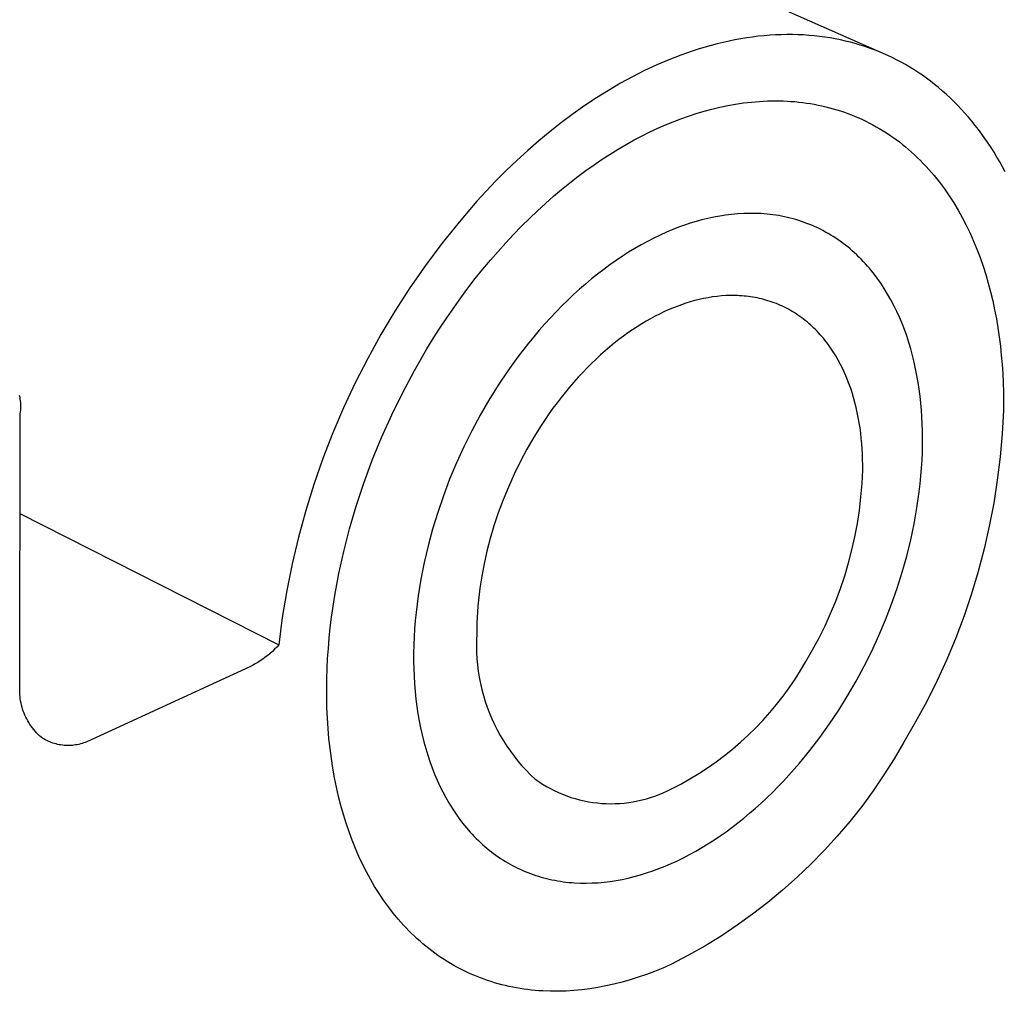
# Model space of a CAD drawing. Units: millimetres. Extents: x -98 to 127, y -118 to 107.
# Drawn here: x -68 to -49, y -69 to -50 of the extents above; entities that cross this region are included whole.
import ezdxf

# ---------------------------------------------------------------- set-up
doc = ezdxf.new("R2010")
doc.units = ezdxf.units.MM
doc.header["$MEASUREMENT"] = 0
doc.layers.add('Default', color=7, linetype='Continuous', true_color=0x000000)

msp = doc.modelspace()

# ---------------------------------------------------------------- linework, layer by layer
at = {"layer": 'Default', "color": 7, "true_color": 0xffffff}
for p, q in [((-51.032, -51.068), (-64.872, -44.95)), ((-54.248, -50.88), (-54.363, -50.91)), ((-54.132, -50.852), (-54.248, -50.88)), ((-54.017, -50.826), (-54.132, -50.852)), ((-53.903, -50.803), (-54.017, -50.826)), ((-53.789, -50.782), (-53.903, -50.803)), ((-53.675, -50.764), (-53.789, -50.782)), ((-53.562, -50.748), (-53.675, -50.764)), ((-53.45, -50.734), (-53.562, -50.748)), ((-53.338, -50.723), (-53.45, -50.734)), ((-53.227, -50.714), (-53.338, -50.723)), ((-53.117, -50.707), (-53.227, -50.714)), ((-53.007, -50.703), (-53.117, -50.707)), ((-52.899, -50.701), (-53.007, -50.703)), ((-52.791, -50.701), (-52.899, -50.701)), ((-52.684, -50.704), (-52.791, -50.701)), ((-52.578, -50.709), (-52.684, -50.704)), ((-52.472, -50.716), (-52.578, -50.709)), ((-52.368, -50.725), (-52.472, -50.716)), ((-52.265, -50.736), (-52.368, -50.725)), ((-52.163, -50.75), (-52.265, -50.736)), ((-52.061, -50.766), (-52.163, -50.75)), ((-51.961, -50.784), (-52.061, -50.766)), ((-51.862, -50.804), (-51.961, -50.784)), ((-51.764, -50.826), (-51.862, -50.804)), ((-51.667, -50.85), (-51.764, -50.826)), ((-51.572, -50.876), (-51.667, -50.85)), ((-51.477, -50.904), (-51.572, -50.876)), ((-54.713, -51.016), (-54.947, -51.098)), ((-54.596, -50.978), (-54.713, -51.016)), ((-54.48, -50.943), (-54.596, -50.978)), ((-54.363, -50.91), (-54.48, -50.943)), ((-51.387, -50.933), (-51.477, -50.904)), ((-51.297, -50.963), (-51.387, -50.933)), ((-51.208, -50.996), (-51.297, -50.963)), ((-51.12, -51.031), (-51.208, -50.996)), ((-51.032, -51.068), (-51.12, -51.031)), ((-50.944, -51.107), (-51.032, -51.068)), ((-55.181, -51.189), (-55.416, -51.29)), ((-54.947, -51.098), (-55.181, -51.189)), ((-50.858, -51.148), (-50.944, -51.107)), ((-50.772, -51.191), (-50.858, -51.148)), ((-50.687, -51.236), (-50.772, -51.191)), ((-50.603, -51.283), (-50.687, -51.236)), ((-55.651, -51.399), (-55.885, -51.518)), ((-55.416, -51.29), (-55.651, -51.399)), ((-50.519, -51.331), (-50.603, -51.283)), ((-50.436, -51.382), (-50.519, -51.331)), ((-50.355, -51.435), (-50.436, -51.382)), ((-50.274, -51.49), (-50.355, -51.435)), ((-56.118, -51.645), (-56.35, -51.781)), ((-55.885, -51.518), (-56.118, -51.645)), ((-50.194, -51.547), (-50.274, -51.49)), ((-50.115, -51.606), (-50.194, -51.547)), ((-50.037, -51.666), (-50.115, -51.606)), ((-56.35, -51.781), (-56.581, -51.925)), ((-49.96, -51.729), (-50.037, -51.666)), ((-49.884, -51.794), (-49.96, -51.729)), ((-49.809, -51.86), (-49.884, -51.794)), ((-56.581, -51.925), (-56.809, -52.076)), ((-53.89, -52.047), (-53.736, -52.024)), ((-53.736, -52.024), (-53.583, -52.007)), ((-53.583, -52.007), (-53.429, -51.994)), ((-53.429, -51.994), (-53.275, -51.986)), ((-53.275, -51.986), (-53.122, -51.984)), ((-53.122, -51.984), (-52.97, -51.986)), ((-52.97, -51.986), (-52.894, -51.99)), ((-52.894, -51.99), (-52.818, -51.994)), ((-52.818, -51.994), (-52.742, -52)), ((-52.742, -52), (-52.666, -52.008)), ((-52.666, -52.008), (-52.591, -52.017)), ((-52.591, -52.017), (-52.516, -52.027)), ((-52.516, -52.027), (-52.441, -52.038)), ((-49.735, -51.929), (-49.809, -51.86)), ((-49.662, -51.999), (-49.735, -51.929)), ((-49.591, -52.071), (-49.662, -51.999)), ((-56.809, -52.076), (-57.036, -52.236)), ((-54.651, -52.229), (-54.5, -52.184)), ((-54.5, -52.184), (-54.348, -52.143)), ((-54.348, -52.143), (-54.196, -52.106)), ((-54.196, -52.106), (-54.043, -52.074)), ((-54.043, -52.074), (-53.89, -52.047)), ((-52.441, -52.038), (-52.367, -52.051)), ((-52.367, -52.051), (-52.293, -52.066)), ((-52.293, -52.066), (-52.219, -52.081)), ((-52.219, -52.081), (-52.146, -52.099)), ((-52.146, -52.099), (-52.072, -52.117)), ((-52.072, -52.117), (-52, -52.137)), ((-52, -52.137), (-51.928, -52.158)), ((-51.928, -52.158), (-51.856, -52.181)), ((-51.856, -52.181), (-51.784, -52.205)), ((-51.784, -52.205), (-51.714, -52.231)), ((-49.521, -52.145), (-49.591, -52.071)), ((-49.451, -52.221), (-49.521, -52.145)), ((-49.383, -52.299), (-49.451, -52.221)), ((-57.26, -52.403), (-57.481, -52.577)), ((-57.036, -52.236), (-57.26, -52.403)), ((-55.246, -52.449), (-55.098, -52.388)), ((-55.098, -52.388), (-54.95, -52.331)), ((-54.95, -52.331), (-54.801, -52.278)), ((-54.801, -52.278), (-54.651, -52.229)), ((-51.714, -52.231), (-51.643, -52.258)), ((-51.643, -52.258), (-51.573, -52.286)), ((-51.573, -52.286), (-51.504, -52.316)), ((-51.504, -52.316), (-51.435, -52.347)), ((-51.435, -52.347), (-51.367, -52.38)), ((-51.367, -52.38), (-51.299, -52.414)), ((-51.299, -52.414), (-51.232, -52.449)), ((-49.317, -52.378), (-49.383, -52.299)), ((-49.251, -52.459), (-49.317, -52.378)), ((-57.481, -52.577), (-57.699, -52.757)), ((-55.699, -52.661), (-55.547, -52.585)), ((-55.547, -52.585), (-55.396, -52.515)), ((-55.396, -52.515), (-55.246, -52.449)), ((-51.232, -52.449), (-51.166, -52.486)), ((-51.166, -52.486), (-51.1, -52.524)), ((-51.1, -52.524), (-51.035, -52.563)), ((-51.035, -52.563), (-50.971, -52.604)), ((-50.971, -52.604), (-50.907, -52.646)), ((-49.187, -52.542), (-49.251, -52.459)), ((-49.124, -52.627), (-49.187, -52.542)), ((-57.699, -52.757), (-57.914, -52.944)), ((-56.006, -52.828), (-55.852, -52.742)), ((-55.852, -52.742), (-55.699, -52.661)), ((-50.907, -52.646), (-50.844, -52.69)), ((-50.844, -52.69), (-50.782, -52.735)), ((-50.782, -52.735), (-50.72, -52.781)), ((-50.72, -52.781), (-50.66, -52.828)), ((-49.063, -52.713), (-49.124, -52.627)), ((-49.003, -52.801), (-49.063, -52.713)), ((-57.914, -52.944), (-58.126, -53.137)), ((-56.317, -53.015), (-56.161, -52.919)), ((-56.161, -52.919), (-56.006, -52.828)), ((-50.66, -52.828), (-50.6, -52.877)), ((-50.6, -52.877), (-50.541, -52.927)), ((-50.541, -52.927), (-50.482, -52.979)), ((-50.482, -52.979), (-50.425, -53.031)), ((-48.944, -52.89), (-49.003, -52.801)), ((-48.887, -52.981), (-48.944, -52.89)), ((-48.831, -53.074), (-48.887, -52.981)), ((-58.126, -53.137), (-58.333, -53.336)), ((-56.63, -53.223), (-56.473, -53.116)), ((-56.473, -53.116), (-56.317, -53.015)), ((-50.425, -53.031), (-50.368, -53.085)), ((-50.368, -53.085), (-50.312, -53.14)), ((-50.312, -53.14), (-50.257, -53.196)), ((-48.776, -53.168), (-48.831, -53.074)), ((-48.723, -53.264), (-48.776, -53.168)), ((-58.333, -53.336), (-58.537, -53.54)), ((-56.944, -53.451), (-56.787, -53.334)), ((-56.787, -53.334), (-56.63, -53.223)), ((-50.257, -53.196), (-50.203, -53.254)), ((-50.203, -53.254), (-50.15, -53.312)), ((-50.15, -53.312), (-50.097, -53.372)), ((-48.671, -53.361), (-48.723, -53.264)), ((-58.537, -53.54), (-58.896, -53.93)), ((-57.101, -53.574), (-56.944, -53.451)), ((-50.097, -53.372), (-50.046, -53.433)), ((-50.046, -53.433), (-49.995, -53.495)), ((-49.995, -53.495), (-49.945, -53.558)), ((-49.945, -53.558), (-49.849, -53.688)), ((-57.415, -53.833), (-57.258, -53.701)), ((-57.258, -53.701), (-57.101, -53.574)), ((-49.849, -53.688), (-49.756, -53.822)), ((-58.896, -53.93), (-59.242, -54.333)), ((-57.571, -53.971), (-57.415, -53.833)), ((-49.756, -53.822), (-49.667, -53.959)), ((-57.882, -54.261), (-57.727, -54.114)), ((-57.727, -54.114), (-57.571, -53.971)), ((-49.667, -53.959), (-49.582, -54.101)), ((-49.582, -54.101), (-49.501, -54.246)), ((-58.036, -54.414), (-57.882, -54.261)), ((-54.656, -54.321), (-54.769, -54.356)), ((-54.542, -54.29), (-54.656, -54.321)), ((-54.428, -54.262), (-54.542, -54.29)), ((-54.313, -54.237), (-54.428, -54.262)), ((-54.198, -54.215), (-54.313, -54.237)), ((-54.083, -54.197), (-54.198, -54.215)), ((-53.967, -54.183), (-54.083, -54.197)), ((-53.852, -54.173), (-53.967, -54.183)), ((-53.737, -54.166), (-53.852, -54.173)), ((-53.622, -54.163), (-53.737, -54.166)), ((-53.507, -54.164), (-53.622, -54.163)), ((-53.45, -54.166), (-53.507, -54.164)), ((-53.393, -54.169), (-53.45, -54.166)), ((-53.336, -54.173), (-53.393, -54.169)), ((-53.279, -54.178), (-53.336, -54.173)), ((-53.222, -54.184), (-53.279, -54.178)), ((-53.166, -54.191), (-53.222, -54.184)), ((-53.109, -54.199), (-53.166, -54.191)), ((-53.053, -54.208), (-53.109, -54.199)), ((-52.998, -54.219), (-53.053, -54.208)), ((-52.942, -54.23), (-52.998, -54.219)), ((-52.887, -54.242), (-52.942, -54.23)), ((-52.832, -54.256), (-52.887, -54.242)), ((-52.777, -54.27), (-52.832, -54.256)), ((-52.722, -54.285), (-52.777, -54.27)), ((-52.668, -54.302), (-52.722, -54.285)), ((-52.614, -54.32), (-52.668, -54.302)), ((-52.561, -54.338), (-52.614, -54.32)), ((-49.501, -54.246), (-49.424, -54.395)), ((-59.242, -54.333), (-59.574, -54.747)), ((-58.188, -54.571), (-58.036, -54.414)), ((-55.104, -54.477), (-55.226, -54.529)), ((-54.993, -54.434), (-55.104, -54.477)), ((-54.881, -54.393), (-54.993, -54.434)), ((-54.769, -54.356), (-54.881, -54.393)), ((-52.508, -54.358), (-52.561, -54.338)), ((-52.455, -54.379), (-52.508, -54.358)), ((-52.403, -54.401), (-52.455, -54.379)), ((-52.351, -54.423), (-52.403, -54.401)), ((-52.299, -54.447), (-52.351, -54.423)), ((-52.248, -54.472), (-52.299, -54.447)), ((-52.198, -54.498), (-52.248, -54.472)), ((-52.148, -54.525), (-52.198, -54.498)), ((-49.424, -54.395), (-49.351, -54.547)), ((-58.339, -54.734), (-58.188, -54.571)), ((-55.472, -54.643), (-55.594, -54.706)), ((-55.349, -54.584), (-55.472, -54.643)), ((-55.226, -54.529), (-55.349, -54.584)), ((-52.098, -54.554), (-52.148, -54.525)), ((-52.049, -54.583), (-52.098, -54.554)), ((-52, -54.613), (-52.049, -54.583)), ((-51.952, -54.644), (-52, -54.613)), ((-51.904, -54.676), (-51.952, -54.644)), ((-51.857, -54.709), (-51.904, -54.676)), ((-49.351, -54.547), (-49.282, -54.702)), ((-49.282, -54.702), (-49.217, -54.86)), ((-59.574, -54.747), (-59.892, -55.173)), ((-58.489, -54.9), (-58.339, -54.734)), ((-55.839, -54.843), (-55.96, -54.917)), ((-55.717, -54.773), (-55.839, -54.843)), ((-55.594, -54.706), (-55.717, -54.773)), ((-51.81, -54.744), (-51.857, -54.709)), ((-51.764, -54.779), (-51.81, -54.744)), ((-51.719, -54.815), (-51.764, -54.779)), ((-51.674, -54.852), (-51.719, -54.815)), ((-51.63, -54.89), (-51.674, -54.852)), ((-51.586, -54.929), (-51.63, -54.89)), ((-49.217, -54.86), (-49.157, -55.02)), ((-58.784, -55.247), (-58.637, -55.072)), ((-58.637, -55.072), (-58.489, -54.9)), ((-56.202, -55.076), (-56.322, -55.16)), ((-56.081, -54.994), (-56.202, -55.076)), ((-55.96, -54.917), (-56.081, -54.994)), ((-51.543, -54.969), (-51.586, -54.929)), ((-51.501, -55.01), (-51.543, -54.969)), ((-51.459, -55.052), (-51.501, -55.01)), ((-51.418, -55.095), (-51.459, -55.052)), ((-49.157, -55.02), (-49.1, -55.184)), ((-59.892, -55.173), (-60.195, -55.609)), ((-58.928, -55.427), (-58.784, -55.247)), ((-56.442, -55.248), (-56.56, -55.34)), ((-56.322, -55.16), (-56.442, -55.248)), ((-51.378, -55.139), (-51.418, -55.095)), ((-51.338, -55.183), (-51.378, -55.139)), ((-51.299, -55.228), (-51.338, -55.183)), ((-51.26, -55.275), (-51.299, -55.228)), ((-49.1, -55.184), (-49.047, -55.349)), ((-59.07, -55.611), (-58.928, -55.427)), ((-56.678, -55.434), (-56.795, -55.532)), ((-56.56, -55.34), (-56.678, -55.434)), ((-51.223, -55.322), (-51.26, -55.275)), ((-51.149, -55.418), (-51.223, -55.322)), ((-51.079, -55.518), (-51.149, -55.418)), ((-49.047, -55.349), (-48.998, -55.517)), ((-60.195, -55.609), (-60.483, -56.055)), ((-59.209, -55.799), (-59.07, -55.611)), ((-56.911, -55.634), (-57.026, -55.738)), ((-56.795, -55.532), (-56.911, -55.634)), ((-51.011, -55.621), (-51.079, -55.518)), ((-50.946, -55.727), (-51.011, -55.621)), ((-48.998, -55.517), (-48.953, -55.686)), ((-59.346, -55.99), (-59.209, -55.799)), ((-57.14, -55.846), (-57.253, -55.956)), ((-57.026, -55.738), (-57.14, -55.846)), ((-54.597, -55.833), (-54.683, -55.854)), ((-54.51, -55.813), (-54.597, -55.833)), ((-54.423, -55.797), (-54.51, -55.813)), ((-54.336, -55.783), (-54.423, -55.797)), ((-54.248, -55.771), (-54.336, -55.783)), ((-54.161, -55.763), (-54.248, -55.771)), ((-54.074, -55.757), (-54.161, -55.763)), ((-53.986, -55.754), (-54.074, -55.757)), ((-53.899, -55.755), (-53.986, -55.754)), ((-53.856, -55.756), (-53.899, -55.755)), ((-53.813, -55.758), (-53.856, -55.756)), ((-53.769, -55.761), (-53.813, -55.758)), ((-53.726, -55.764), (-53.769, -55.761)), ((-53.683, -55.768), (-53.726, -55.764)), ((-53.641, -55.773), (-53.683, -55.768)), ((-53.598, -55.779), (-53.641, -55.773)), ((-53.555, -55.786), (-53.598, -55.779)), ((-53.513, -55.793), (-53.555, -55.786)), ((-53.471, -55.802), (-53.513, -55.793)), ((-53.429, -55.811), (-53.471, -55.802)), ((-53.387, -55.82), (-53.429, -55.811)), ((-53.345, -55.831), (-53.387, -55.82)), ((-53.304, -55.842), (-53.345, -55.831)), ((-53.263, -55.855), (-53.304, -55.842)), ((-50.885, -55.836), (-50.946, -55.727)), ((-50.826, -55.947), (-50.885, -55.836)), ((-48.953, -55.686), (-48.912, -55.857)), ((-59.481, -56.186), (-59.346, -55.99)), ((-57.253, -55.956), (-57.364, -56.07)), ((-55.192, -56.034), (-55.276, -56.072)), ((-55.108, -55.998), (-55.192, -56.034)), ((-55.024, -55.965), (-55.108, -55.998)), ((-54.94, -55.934), (-55.024, -55.965)), ((-54.855, -55.905), (-54.94, -55.934)), ((-54.769, -55.879), (-54.855, -55.905)), ((-54.683, -55.854), (-54.769, -55.879)), ((-53.222, -55.868), (-53.263, -55.855)), ((-53.181, -55.881), (-53.222, -55.868)), ((-53.141, -55.896), (-53.181, -55.881)), ((-53.101, -55.912), (-53.141, -55.896)), ((-53.061, -55.928), (-53.101, -55.912)), ((-53.022, -55.945), (-53.061, -55.928)), ((-52.983, -55.963), (-53.022, -55.945)), ((-52.944, -55.981), (-52.983, -55.963)), ((-52.905, -56.001), (-52.944, -55.981)), ((-52.867, -56.021), (-52.905, -56.001)), ((-52.829, -56.042), (-52.867, -56.021)), ((-50.77, -56.061), (-50.826, -55.947)), ((-48.912, -55.857), (-48.875, -56.03)), ((-48.875, -56.03), (-48.842, -56.204)), ((-60.483, -56.055), (-60.755, -56.51)), ((-59.612, -56.384), (-59.481, -56.186)), ((-57.474, -56.186), (-57.583, -56.305)), ((-57.364, -56.07), (-57.474, -56.186)), ((-55.534, -56.203), (-55.621, -56.253)), ((-55.447, -56.157), (-55.534, -56.203)), ((-55.362, -56.113), (-55.447, -56.157)), ((-55.276, -56.072), (-55.362, -56.113)), ((-52.792, -56.064), (-52.829, -56.042)), ((-52.755, -56.086), (-52.792, -56.064)), ((-52.718, -56.11), (-52.755, -56.086)), ((-52.682, -56.134), (-52.718, -56.11)), ((-52.646, -56.159), (-52.682, -56.134)), ((-52.61, -56.184), (-52.646, -56.159)), ((-52.575, -56.211), (-52.61, -56.184)), ((-52.541, -56.238), (-52.575, -56.211)), ((-50.717, -56.177), (-50.77, -56.061)), ((-50.668, -56.295), (-50.717, -56.177)), ((-48.842, -56.204), (-48.812, -56.38)), ((-59.741, -56.585), (-59.612, -56.384)), ((-57.583, -56.305), (-57.69, -56.427)), ((-55.884, -56.418), (-55.973, -56.479)), ((-55.796, -56.36), (-55.884, -56.418)), ((-55.708, -56.305), (-55.796, -56.36)), ((-55.621, -56.253), (-55.708, -56.305)), ((-52.507, -56.266), (-52.541, -56.238)), ((-52.473, -56.294), (-52.507, -56.266)), ((-52.44, -56.324), (-52.473, -56.294)), ((-52.407, -56.354), (-52.44, -56.324)), ((-52.375, -56.384), (-52.407, -56.354)), ((-52.343, -56.416), (-52.375, -56.384)), ((-52.311, -56.448), (-52.343, -56.416)), ((-50.621, -56.416), (-50.668, -56.295)), ((-50.577, -56.538), (-50.621, -56.416)), ((-48.812, -56.38), (-48.786, -56.556)), ((-60.755, -56.51), (-61.012, -56.975)), ((-59.866, -56.79), (-59.741, -56.585)), ((-57.796, -56.552), (-57.9, -56.679)), ((-57.69, -56.427), (-57.796, -56.552)), ((-56.061, -56.542), (-56.15, -56.609)), ((-55.973, -56.479), (-56.061, -56.542)), ((-52.28, -56.481), (-52.311, -56.448)), ((-52.25, -56.514), (-52.28, -56.481)), ((-52.22, -56.549), (-52.25, -56.514)), ((-52.191, -56.583), (-52.22, -56.549)), ((-52.162, -56.619), (-52.191, -56.583)), ((-50.537, -56.663), (-50.577, -56.538)), ((-48.786, -56.556), (-48.764, -56.733)), ((-60.107, -57.207), (-59.866, -56.79)), ((-57.9, -56.679), (-58.102, -56.941)), ((-56.327, -56.751), (-56.415, -56.827)), ((-56.239, -56.679), (-56.327, -56.751)), ((-56.15, -56.609), (-56.239, -56.679)), ((-52.106, -56.692), (-52.162, -56.619)), ((-52.052, -56.767), (-52.106, -56.692)), ((-52, -56.845), (-52.052, -56.767)), ((-50.499, -56.788), (-50.537, -56.663)), ((-50.465, -56.916), (-50.499, -56.788)), ((-48.764, -56.733), (-48.746, -56.91)), ((-61.012, -56.975), (-61.253, -57.448)), ((-58.102, -56.941), (-58.298, -57.212)), ((-56.591, -56.986), (-56.678, -57.07)), ((-56.503, -56.905), (-56.591, -56.986)), ((-56.415, -56.827), (-56.503, -56.905)), ((-51.951, -56.925), (-52, -56.845)), ((-51.903, -57.007), (-51.951, -56.925)), ((-50.433, -57.045), (-50.465, -56.916)), ((-48.746, -56.91), (-48.731, -57.089)), ((-56.765, -57.156), (-56.85, -57.245)), ((-56.678, -57.07), (-56.765, -57.156)), ((-51.858, -57.091), (-51.903, -57.007)), ((-51.816, -57.177), (-51.858, -57.091)), ((-51.775, -57.264), (-51.816, -57.177)), ((-50.404, -57.175), (-50.433, -57.045)), ((-50.379, -57.306), (-50.404, -57.175)), ((-48.731, -57.089), (-48.719, -57.267)), ((-60.334, -57.633), (-60.107, -57.207)), ((-58.298, -57.212), (-58.486, -57.492)), ((-56.936, -57.337), (-57.02, -57.431)), ((-56.85, -57.245), (-56.936, -57.337)), ((-51.737, -57.354), (-51.775, -57.264)), ((-51.701, -57.445), (-51.737, -57.354)), ((-50.356, -57.438), (-50.379, -57.306)), ((-48.719, -57.267), (-48.711, -57.446)), ((-61.253, -57.448), (-61.478, -57.929)), ((-58.486, -57.492), (-58.666, -57.78)), ((-57.103, -57.528), (-57.185, -57.628)), ((-57.02, -57.431), (-57.103, -57.528)), ((-51.668, -57.538), (-51.701, -57.445)), ((-51.636, -57.632), (-51.668, -57.538)), ((-50.336, -57.57), (-50.356, -57.438)), ((-48.711, -57.446), (-48.706, -57.624)), ((-67.742, -57.727), (-67.749, -57.692)), ((-67.737, -57.762), (-67.742, -57.727)), ((-60.546, -58.066), (-60.334, -57.633)), ((-57.267, -57.729), (-57.346, -57.833)), ((-57.185, -57.628), (-57.267, -57.729)), ((-51.608, -57.727), (-51.636, -57.632)), ((-51.581, -57.824), (-51.608, -57.727)), ((-50.318, -57.704), (-50.336, -57.57)), ((-50.304, -57.838), (-50.318, -57.704)), ((-48.706, -57.624), (-48.705, -57.802)), ((-67.732, -57.797), (-67.737, -57.762)), ((-67.729, -57.832), (-67.732, -57.797)), ((-67.727, -57.868), (-67.729, -57.832)), ((-67.729, -57.975), (-67.727, -57.939)), ((-67.727, -57.904), (-67.727, -57.868)), ((-67.727, -57.939), (-67.727, -57.904)), ((-61.478, -57.929), (-61.686, -58.417)), ((-58.666, -57.78), (-58.836, -58.075)), ((-57.425, -57.939), (-57.502, -58.047)), ((-57.346, -57.833), (-57.425, -57.939)), ((-51.556, -57.922), (-51.581, -57.824)), ((-51.534, -58.02), (-51.556, -57.922)), ((-50.292, -57.972), (-50.304, -57.838)), ((-48.705, -57.802), (-48.706, -57.98)), ((-67.745, -63.32), (-67.742, -58.08)), ((-67.742, -58.08), (-67.737, -58.045)), ((-67.737, -58.045), (-67.732, -58.01)), ((-67.732, -58.01), (-67.729, -57.975)), ((-60.743, -58.504), (-60.546, -58.066)), ((-58.836, -58.075), (-58.998, -58.377)), ((-57.502, -58.047), (-57.578, -58.157)), ((-51.514, -58.119), (-51.534, -58.02)), ((-51.497, -58.22), (-51.514, -58.119)), ((-50.283, -58.106), (-50.292, -57.972)), ((-50.276, -58.241), (-50.283, -58.106)), ((-48.706, -57.98), (-48.73, -58.432)), ((-57.652, -58.269), (-57.795, -58.498)), ((-57.578, -58.157), (-57.652, -58.269)), ((-51.481, -58.32), (-51.497, -58.22)), ((-51.468, -58.421), (-51.481, -58.32)), ((-50.272, -58.376), (-50.276, -58.241)), ((-61.686, -58.417), (-61.878, -58.912)), ((-60.923, -58.946), (-60.743, -58.504)), ((-58.998, -58.377), (-59.15, -58.684)), ((-57.795, -58.498), (-57.931, -58.733)), ((-51.456, -58.523), (-51.468, -58.421)), ((-50.27, -58.51), (-50.272, -58.376)), ((-50.271, -58.644), (-50.27, -58.51)), ((-48.73, -58.432), (-48.769, -58.882)), ((-59.15, -58.684), (-59.293, -58.996)), ((-51.447, -58.625), (-51.456, -58.523)), ((-51.439, -58.727), (-51.447, -58.625)), ((-50.274, -58.794), (-50.271, -58.644)), ((-57.931, -58.733), (-58.059, -58.973)), ((-51.434, -58.83), (-51.439, -58.727)), ((-51.431, -58.932), (-51.434, -58.83)), ((-50.281, -58.945), (-50.274, -58.794)), ((-48.769, -58.882), (-48.824, -59.331)), ((-61.878, -58.912), (-62.052, -59.414)), ((-61.086, -59.389), (-60.923, -58.946)), ((-59.293, -58.996), (-59.425, -59.312)), ((-58.059, -58.973), (-58.178, -59.217)), ((-51.429, -59.034), (-51.431, -58.932)), ((-51.429, -59.136), (-51.429, -59.034)), ((-50.29, -59.096), (-50.281, -58.945)), ((-58.178, -59.217), (-58.289, -59.464)), ((-51.442, -59.396), (-51.429, -59.136)), ((-50.317, -59.402), (-50.302, -59.249)), ((-50.302, -59.249), (-50.29, -59.096)), ((-62.052, -59.414), (-62.209, -59.921)), ((-61.233, -59.832), (-61.086, -59.389)), ((-59.425, -59.312), (-59.546, -59.632)), ((-58.289, -59.464), (-58.391, -59.713)), ((-51.463, -59.656), (-51.442, -59.396)), ((-50.335, -59.556), (-50.317, -59.402)), ((-48.824, -59.331), (-48.894, -59.777)), ((-59.546, -59.632), (-59.656, -59.954)), ((-51.493, -59.915), (-51.463, -59.656)), ((-50.379, -59.865), (-50.335, -59.556)), ((-61.362, -60.273), (-61.233, -59.832)), ((-58.391, -59.713), (-58.484, -59.962)), ((-48.894, -59.777), (-48.979, -60.221)), ((-67.743, -59.978), (-62.733, -62.52)), ((-62.209, -59.921), (-62.35, -60.433)), ((-59.656, -59.954), (-59.756, -60.278)), ((-58.484, -59.962), (-58.567, -60.212)), ((-51.532, -60.172), (-51.493, -59.915)), ((-50.434, -60.176), (-50.379, -59.865)), ((-58.567, -60.212), (-58.64, -60.461)), ((-51.58, -60.428), (-51.532, -60.172)), ((-50.5, -60.488), (-50.434, -60.176)), ((-48.979, -60.221), (-49.079, -60.662)), ((-61.474, -60.71), (-61.362, -60.273)), ((-59.756, -60.278), (-59.843, -60.602)), ((-62.35, -60.433), (-62.472, -60.949)), ((-59.843, -60.602), (-59.919, -60.927)), ((-58.64, -60.461), (-58.705, -60.707)), ((-51.637, -60.682), (-51.58, -60.428)), ((-50.577, -60.801), (-50.5, -60.488)), ((-61.569, -61.141), (-61.474, -60.71)), ((-58.705, -60.707), (-58.759, -60.95)), ((-51.703, -60.934), (-51.637, -60.682)), ((-50.665, -61.112), (-50.577, -60.801)), ((-49.079, -60.662), (-49.194, -61.099)), ((-62.472, -60.949), (-62.577, -61.47)), ((-59.919, -60.927), (-59.983, -61.25)), ((-58.759, -60.95), (-58.804, -61.19)), ((-51.777, -61.184), (-51.703, -60.934)), ((-61.648, -61.566), (-61.569, -61.141)), ((-50.763, -61.423), (-50.665, -61.112)), ((-49.194, -61.099), (-49.323, -61.532)), ((-59.983, -61.25), (-60.011, -61.411)), ((-58.804, -61.19), (-58.841, -61.425)), ((-51.86, -61.431), (-51.777, -61.184)), ((-62.577, -61.47), (-62.664, -61.993)), ((-60.011, -61.411), (-60.036, -61.572)), ((-58.841, -61.425), (-58.868, -61.655)), ((-51.951, -61.675), (-51.86, -61.431)), ((-50.871, -61.732), (-50.763, -61.423)), ((-49.323, -61.532), (-49.468, -61.96)), ((-61.71, -61.982), (-61.648, -61.566)), ((-60.057, -61.732), (-60.076, -61.892)), ((-60.036, -61.572), (-60.057, -61.732)), ((-58.868, -61.655), (-58.878, -61.768)), ((-52.05, -61.915), (-51.951, -61.675)), ((-50.99, -62.038), (-50.871, -61.732)), ((-60.076, -61.892), (-60.091, -62.05)), ((-58.886, -61.879), (-58.893, -61.989)), ((-58.878, -61.768), (-58.886, -61.879)), ((-52.158, -62.153), (-52.05, -61.915)), ((-62.664, -61.993), (-62.733, -62.52)), ((-61.735, -62.186), (-61.71, -61.982)), ((-60.091, -62.05), (-60.104, -62.208)), ((-58.897, -62.097), (-58.899, -62.203)), ((-58.893, -61.989), (-58.897, -62.097)), ((-51.118, -62.341), (-50.99, -62.038)), ((-49.468, -61.96), (-49.627, -62.383)), ((-61.756, -62.388), (-61.735, -62.186)), ((-60.104, -62.208), (-60.113, -62.364)), ((-58.899, -62.308), (-58.905, -62.428)), ((-58.899, -62.203), (-58.899, -62.308)), ((-52.274, -62.386), (-52.158, -62.153)), ((-61.773, -62.588), (-61.756, -62.388)), ((-60.113, -62.364), (-60.119, -62.52)), ((-58.905, -62.428), (-58.907, -62.548)), ((-52.398, -62.615), (-52.274, -62.386)), ((-51.255, -62.64), (-51.118, -62.341)), ((-49.627, -62.383), (-49.8, -62.801)), ((-62.902, -62.686), (-62.947, -62.724)), ((-62.857, -62.646), (-62.902, -62.686)), ((-62.815, -62.605), (-62.857, -62.646)), ((-62.773, -62.563), (-62.815, -62.605)), ((-62.733, -62.52), (-62.773, -62.563)), ((-61.787, -62.785), (-61.773, -62.588)), ((-60.119, -62.52), (-60.123, -62.674)), ((-60.123, -62.674), (-60.123, -62.827)), ((-58.907, -62.548), (-58.904, -62.669)), ((-58.904, -62.669), (-58.897, -62.789)), ((-52.53, -62.84), (-52.398, -62.615)), ((-51.402, -62.934), (-51.255, -62.64)), ((-63.191, -62.89), (-63.243, -62.918)), ((-63.14, -62.86), (-63.191, -62.89)), ((-63.09, -62.828), (-63.14, -62.86)), ((-63.042, -62.795), (-63.09, -62.828)), ((-62.994, -62.76), (-63.042, -62.795)), ((-62.947, -62.724), (-62.994, -62.76)), ((-61.796, -62.978), (-61.787, -62.785)), ((-60.123, -62.827), (-60.12, -62.979)), ((-58.897, -62.789), (-58.886, -62.909)), ((-52.631, -63.014), (-52.53, -62.84)), ((-49.8, -62.801), (-49.987, -63.212)), ((-63.296, -62.945), (-66.365, -64.357)), ((-63.243, -62.918), (-63.296, -62.945)), ((-61.803, -63.169), (-61.796, -62.978)), ((-60.12, -62.979), (-60.114, -63.129)), ((-58.886, -62.909), (-58.872, -63.029)), ((-58.872, -63.029), (-58.853, -63.148)), ((-52.739, -63.186), (-52.631, -63.014)), ((-51.557, -63.223), (-51.402, -62.934)), ((-61.805, -63.357), (-61.803, -63.169)), ((-60.114, -63.129), (-60.105, -63.277)), ((-60.105, -63.277), (-60.093, -63.424)), ((-58.853, -63.148), (-58.829, -63.266)), ((-58.829, -63.266), (-58.802, -63.383)), ((-52.853, -63.353), (-52.739, -63.186)), ((-51.721, -63.506), (-51.557, -63.223)), ((-49.987, -63.212), (-50.189, -63.617)), ((-67.747, -63.361), (-67.745, -63.32)), ((-67.747, -63.402), (-67.747, -63.361)), ((-67.747, -63.443), (-67.747, -63.402)), ((-67.745, -63.484), (-67.747, -63.443)), ((-61.805, -63.541), (-61.805, -63.357)), ((-60.093, -63.424), (-60.078, -63.569)), ((-58.802, -63.383), (-58.771, -63.499)), ((-52.971, -63.517), (-52.853, -63.353)), ((-67.741, -63.525), (-67.745, -63.484)), ((-67.736, -63.566), (-67.741, -63.525)), ((-67.73, -63.606), (-67.736, -63.566)), ((-67.722, -63.647), (-67.73, -63.606)), ((-67.713, -63.687), (-67.722, -63.647)), ((-61.8, -63.743), (-61.805, -63.541)), ((-60.078, -63.569), (-60.06, -63.712)), ((-58.771, -63.499), (-58.736, -63.615)), ((-58.736, -63.615), (-58.697, -63.729)), ((-53.096, -63.677), (-52.971, -63.517)), ((-51.893, -63.783), (-51.721, -63.506)), ((-50.189, -63.617), (-50.404, -64.014)), ((-67.703, -63.727), (-67.713, -63.687)), ((-67.691, -63.766), (-67.703, -63.727)), ((-67.678, -63.805), (-67.691, -63.766)), ((-67.663, -63.843), (-67.678, -63.805)), ((-67.647, -63.881), (-67.663, -63.843)), ((-61.791, -63.943), (-61.8, -63.743)), ((-60.06, -63.712), (-60.039, -63.853)), ((-58.697, -63.729), (-58.654, -63.841)), ((-58.654, -63.841), (-58.607, -63.952)), ((-53.36, -63.983), (-53.225, -63.832)), ((-53.225, -63.832), (-53.096, -63.677)), ((-52.072, -64.052), (-51.893, -63.783)), ((-67.63, -63.919), (-67.647, -63.881)), ((-67.612, -63.955), (-67.63, -63.919)), ((-67.592, -63.991), (-67.612, -63.955)), ((-67.572, -64.027), (-67.592, -63.991)), ((-67.55, -64.062), (-67.572, -64.027)), ((-61.778, -64.141), (-61.791, -63.943)), ((-60.039, -63.853), (-60.015, -63.992)), ((-60.015, -63.992), (-59.988, -64.129)), ((-58.607, -63.952), (-58.557, -64.062)), ((-53.5, -64.129), (-53.36, -63.983)), ((-50.404, -64.014), (-50.632, -64.404)), ((-67.526, -64.096), (-67.55, -64.062)), ((-67.502, -64.129), (-67.526, -64.096)), ((-67.477, -64.161), (-67.502, -64.129)), ((-67.45, -64.192), (-67.477, -64.161)), ((-67.422, -64.223), (-67.45, -64.192)), ((-67.394, -64.252), (-67.422, -64.223)), ((-61.761, -64.337), (-61.778, -64.141)), ((-59.988, -64.129), (-59.958, -64.264)), ((-58.557, -64.062), (-58.503, -64.169)), ((-58.503, -64.169), (-58.445, -64.275)), ((-53.644, -64.271), (-53.5, -64.129)), ((-52.259, -64.314), (-52.072, -64.052)), ((-67.364, -64.281), (-67.394, -64.252)), ((-67.334, -64.308), (-67.364, -64.281)), ((-67.307, -64.326), (-67.334, -64.308)), ((-67.28, -64.342), (-67.307, -64.326)), ((-67.252, -64.358), (-67.28, -64.342)), ((-67.224, -64.373), (-67.252, -64.358)), ((-67.195, -64.386), (-67.224, -64.373)), ((-67.166, -64.399), (-67.195, -64.386)), ((-67.136, -64.411), (-67.166, -64.399)), ((-67.106, -64.422), (-67.136, -64.411)), ((-67.076, -64.431), (-67.106, -64.422)), ((-66.51, -64.421), (-66.541, -64.431)), ((-66.48, -64.41), (-66.51, -64.421)), ((-66.451, -64.398), (-66.48, -64.41)), ((-66.422, -64.385), (-66.451, -64.398)), ((-66.393, -64.372), (-66.422, -64.385)), ((-66.365, -64.357), (-66.393, -64.372)), ((-61.74, -64.53), (-61.761, -64.337)), ((-59.958, -64.264), (-59.925, -64.397)), ((-59.925, -64.397), (-59.889, -64.527)), ((-58.445, -64.275), (-58.383, -64.378)), ((-58.383, -64.378), (-58.318, -64.48)), ((-53.947, -64.54), (-53.793, -64.408)), ((-53.793, -64.408), (-53.644, -64.271)), ((-52.452, -64.567), (-52.259, -64.314)), ((-50.632, -64.404), (-50.82, -64.726)), ((-67.045, -64.44), (-67.076, -64.431)), ((-67.014, -64.447), (-67.045, -64.44)), ((-66.983, -64.454), (-67.014, -64.447)), ((-66.951, -64.459), (-66.983, -64.454)), ((-66.92, -64.464), (-66.951, -64.459)), ((-66.888, -64.467), (-66.92, -64.464)), ((-66.856, -64.469), (-66.888, -64.467)), ((-66.824, -64.47), (-66.856, -64.469)), ((-66.792, -64.47), (-66.824, -64.47)), ((-66.76, -64.469), (-66.792, -64.47)), ((-66.728, -64.467), (-66.76, -64.469)), ((-66.697, -64.463), (-66.728, -64.467)), ((-66.665, -64.459), (-66.697, -64.463)), ((-66.634, -64.454), (-66.665, -64.459)), ((-66.602, -64.447), (-66.634, -64.454)), ((-66.572, -64.439), (-66.602, -64.447)), ((-66.541, -64.431), (-66.572, -64.439)), ((-61.715, -64.721), (-61.74, -64.53)), ((-59.889, -64.527), (-59.85, -64.655)), ((-58.318, -64.48), (-58.25, -64.579)), ((-58.25, -64.579), (-58.178, -64.675)), ((-54.105, -64.666), (-53.947, -64.54)), ((-52.652, -64.811), (-52.452, -64.567)), ((-61.686, -64.908), (-61.715, -64.721)), ((-59.85, -64.655), (-59.809, -64.78)), ((-59.809, -64.78), (-59.764, -64.902)), ((-58.178, -64.675), (-58.103, -64.77)), ((-58.103, -64.77), (-58.025, -64.861)), ((-54.433, -64.903), (-54.267, -64.787)), ((-54.267, -64.787), (-54.105, -64.666)), ((-50.82, -64.726), (-51.019, -65.04)), ((-61.653, -65.094), (-61.686, -64.908)), ((-59.764, -64.902), (-59.717, -65.022)), ((-58.025, -64.861), (-57.943, -64.95)), ((-57.943, -64.95), (-57.859, -65.036)), ((-54.602, -65.013), (-54.433, -64.903)), ((-52.858, -65.045), (-52.652, -64.811)), ((-61.616, -65.276), (-61.653, -65.094)), ((-59.717, -65.022), (-59.668, -65.14)), ((-59.668, -65.14), (-59.615, -65.254)), ((-57.859, -65.036), (-57.772, -65.119)), ((-57.772, -65.119), (-57.7, -65.169)), ((-57.7, -65.169), (-57.627, -65.216)), ((-54.953, -65.216), (-54.776, -65.117)), ((-54.776, -65.117), (-54.602, -65.013)), ((-53.069, -65.269), (-52.963, -65.159)), ((-52.963, -65.159), (-52.858, -65.045)), ((-51.019, -65.04), (-51.229, -65.348)), ((-61.575, -65.455), (-61.616, -65.276)), ((-59.615, -65.254), (-59.56, -65.366)), ((-59.56, -65.366), (-59.502, -65.474)), ((-57.627, -65.216), (-57.553, -65.261)), ((-57.553, -65.261), (-57.476, -65.303)), ((-57.476, -65.303), (-57.399, -65.343)), ((-57.399, -65.343), (-57.32, -65.38)), ((-55.289, -65.384), (-55.21, -65.348)), ((-55.21, -65.348), (-55.132, -65.308)), ((-55.132, -65.308), (-54.953, -65.216)), ((-53.177, -65.378), (-53.069, -65.269)), ((-51.229, -65.348), (-51.449, -65.648)), ((-61.531, -65.631), (-61.575, -65.455)), ((-59.502, -65.474), (-59.441, -65.58)), ((-57.32, -65.38), (-57.24, -65.414)), ((-57.24, -65.414), (-57.158, -65.445)), ((-57.158, -65.445), (-57.076, -65.474)), ((-57.076, -65.474), (-56.993, -65.499)), ((-56.993, -65.499), (-56.909, -65.522)), ((-56.909, -65.522), (-56.824, -65.541)), ((-56.824, -65.541), (-56.738, -65.558)), ((-56.738, -65.558), (-56.652, -65.572)), ((-55.958, -65.573), (-55.872, -65.56)), ((-55.872, -65.56), (-55.786, -65.544)), ((-55.786, -65.544), (-55.701, -65.524)), ((-55.701, -65.524), (-55.617, -65.502)), ((-55.617, -65.502), (-55.534, -65.477)), ((-55.534, -65.477), (-55.451, -65.449)), ((-55.451, -65.449), (-55.37, -65.418)), ((-55.37, -65.418), (-55.289, -65.384)), ((-53.395, -65.586), (-53.286, -65.483)), ((-53.286, -65.483), (-53.177, -65.378)), ((-61.482, -65.804), (-61.531, -65.631)), ((-59.441, -65.58), (-59.378, -65.682)), ((-59.378, -65.682), (-59.313, -65.782)), ((-56.652, -65.572), (-56.566, -65.583)), ((-56.566, -65.583), (-56.479, -65.59)), ((-56.479, -65.59), (-56.392, -65.595)), ((-56.392, -65.595), (-56.305, -65.597)), ((-56.305, -65.597), (-56.218, -65.595)), ((-56.218, -65.595), (-56.131, -65.591)), ((-56.131, -65.591), (-56.044, -65.584)), ((-56.044, -65.584), (-55.958, -65.573)), ((-53.618, -65.783), (-53.506, -65.686)), ((-53.506, -65.686), (-53.395, -65.586)), ((-51.449, -65.648), (-51.68, -65.94)), ((-61.429, -65.974), (-61.482, -65.804)), ((-59.313, -65.782), (-59.245, -65.878)), ((-59.245, -65.878), (-59.174, -65.971)), ((-53.845, -65.968), (-53.731, -65.877)), ((-53.731, -65.877), (-53.618, -65.783)), ((-51.68, -65.94), (-51.921, -66.223)), ((-61.373, -66.14), (-61.429, -65.974)), ((-59.174, -65.971), (-59.102, -66.061)), ((-59.102, -66.061), (-59.026, -66.147)), ((-54.075, -66.141), (-53.96, -66.056)), ((-53.96, -66.056), (-53.845, -65.968)), ((-61.313, -66.303), (-61.373, -66.14)), ((-61.249, -66.462), (-61.313, -66.303)), ((-59.026, -66.147), (-58.988, -66.189)), ((-58.988, -66.189), (-58.949, -66.23)), ((-58.949, -66.23), (-58.909, -66.271)), ((-58.909, -66.271), (-58.869, -66.31)), ((-58.869, -66.31), (-58.829, -66.348)), ((-54.425, -66.376), (-54.308, -66.301)), ((-54.308, -66.301), (-54.191, -66.222)), ((-54.191, -66.222), (-54.075, -66.141)), ((-51.921, -66.223), (-52.171, -66.499)), ((-61.182, -66.617), (-61.249, -66.462)), ((-58.829, -66.348), (-58.788, -66.386)), ((-58.788, -66.386), (-58.746, -66.423)), ((-58.746, -66.423), (-58.704, -66.459)), ((-58.704, -66.459), (-58.661, -66.494)), ((-58.661, -66.494), (-58.617, -66.528)), ((-54.779, -66.581), (-54.661, -66.516)), ((-54.661, -66.516), (-54.543, -66.448)), ((-54.543, -66.448), (-54.425, -66.376)), ((-52.171, -66.499), (-52.431, -66.765)), ((-61.111, -66.769), (-61.182, -66.617)), ((-58.617, -66.528), (-58.574, -66.561)), ((-58.574, -66.561), (-58.529, -66.593)), ((-58.529, -66.593), (-58.485, -66.625)), ((-58.485, -66.625), (-58.439, -66.655)), ((-58.439, -66.655), (-58.394, -66.685)), ((-58.394, -66.685), (-58.347, -66.713)), ((-55.136, -66.756), (-55.017, -66.701)), ((-55.017, -66.701), (-54.898, -66.643)), ((-54.898, -66.643), (-54.779, -66.581)), ((-61.036, -66.916), (-61.111, -66.769)), ((-58.347, -66.713), (-58.301, -66.741)), ((-58.301, -66.741), (-58.254, -66.768)), ((-58.254, -66.768), (-58.206, -66.794)), ((-58.206, -66.794), (-58.158, -66.819)), ((-58.158, -66.819), (-58.11, -66.843)), ((-58.11, -66.843), (-58.061, -66.866)), ((-58.061, -66.866), (-58.011, -66.888)), ((-58.011, -66.888), (-57.962, -66.909)), ((-55.613, -66.938), (-55.494, -66.898)), ((-55.494, -66.898), (-55.375, -66.854)), ((-55.375, -66.854), (-55.256, -66.807)), ((-55.256, -66.807), (-55.136, -66.756)), ((-52.431, -66.765), (-52.701, -67.022)), ((-60.958, -67.06), (-61.036, -66.916)), ((-60.877, -67.2), (-60.958, -67.06)), ((-57.962, -66.909), (-57.912, -66.93)), ((-57.912, -66.93), (-57.861, -66.949)), ((-57.861, -66.949), (-57.81, -66.967)), ((-57.81, -66.967), (-57.759, -66.985)), ((-57.759, -66.985), (-57.707, -67.001)), ((-57.707, -67.001), (-57.655, -67.017)), ((-57.655, -67.017), (-57.603, -67.031)), ((-57.603, -67.031), (-57.55, -67.045)), ((-57.55, -67.045), (-57.497, -67.058)), ((-57.497, -67.058), (-57.444, -67.069)), ((-57.444, -67.069), (-57.39, -67.08)), ((-57.39, -67.08), (-57.336, -67.09)), ((-57.336, -67.09), (-57.282, -67.099)), ((-56.321, -67.102), (-56.204, -67.084)), ((-56.204, -67.084), (-56.086, -67.062)), ((-56.086, -67.062), (-55.969, -67.037)), ((-55.969, -67.037), (-55.85, -67.008)), ((-55.85, -67.008), (-55.732, -66.975)), ((-55.732, -66.975), (-55.613, -66.938)), ((-52.701, -67.022), (-52.979, -67.27)), ((-60.792, -67.335), (-60.877, -67.2)), ((-57.282, -67.099), (-57.228, -67.107)), ((-57.228, -67.107), (-57.173, -67.114)), ((-57.173, -67.114), (-57.118, -67.12)), ((-57.118, -67.12), (-57.062, -67.125)), ((-57.062, -67.125), (-57.006, -67.129)), ((-57.006, -67.129), (-56.894, -67.134)), ((-56.894, -67.134), (-56.781, -67.135)), ((-56.781, -67.135), (-56.667, -67.132)), ((-56.667, -67.132), (-56.552, -67.126)), ((-56.552, -67.126), (-56.437, -67.116)), ((-56.437, -67.116), (-56.321, -67.102)), ((-52.979, -67.27), (-53.265, -67.508)), ((-60.704, -67.466), (-60.792, -67.335)), ((-60.612, -67.593), (-60.704, -67.466)), ((-60.517, -67.716), (-60.612, -67.593)), ((-53.265, -67.508), (-53.56, -67.735)), ((-60.42, -67.834), (-60.517, -67.716)), ((-60.319, -67.948), (-60.42, -67.834)), ((-53.56, -67.735), (-53.862, -67.952)), ((-60.267, -68.003), (-60.319, -67.948)), ((-60.215, -68.057), (-60.267, -68.003)), ((-53.862, -67.952), (-54.172, -68.159)), ((-60.162, -68.11), (-60.215, -68.057)), ((-60.108, -68.162), (-60.162, -68.11)), ((-60.053, -68.213), (-60.108, -68.162)), ((-59.998, -68.262), (-60.053, -68.213)), ((-54.172, -68.159), (-54.488, -68.354)), ((-59.942, -68.31), (-59.998, -68.262)), ((-59.886, -68.358), (-59.942, -68.31)), ((-59.828, -68.403), (-59.886, -68.358)), ((-59.77, -68.448), (-59.828, -68.403)), ((-54.488, -68.354), (-54.812, -68.539)), ((-59.712, -68.492), (-59.77, -68.448)), ((-59.653, -68.534), (-59.712, -68.492)), ((-59.593, -68.575), (-59.653, -68.534)), ((-59.532, -68.615), (-59.593, -68.575)), ((-59.471, -68.653), (-59.532, -68.615)), ((-54.812, -68.539), (-55.141, -68.712)), ((-59.409, -68.691), (-59.471, -68.653)), ((-59.347, -68.727), (-59.409, -68.691)), ((-59.284, -68.762), (-59.347, -68.727)), ((-59.22, -68.796), (-59.284, -68.762)), ((-59.156, -68.828), (-59.22, -68.796)), ((-55.299, -68.78), (-55.457, -68.844)), ((-55.141, -68.712), (-55.299, -68.78)), ((-59.091, -68.86), (-59.156, -68.828)), ((-59.026, -68.89), (-59.091, -68.86)), ((-58.96, -68.918), (-59.026, -68.89)), ((-58.894, -68.946), (-58.96, -68.918)), ((-58.827, -68.972), (-58.894, -68.946)), ((-58.76, -68.997), (-58.827, -68.972)), ((-58.692, -69.021), (-58.76, -68.997)), ((-55.773, -68.958), (-55.93, -69.007)), ((-55.615, -68.903), (-55.773, -68.958)), ((-55.457, -68.844), (-55.615, -68.903)), ((-58.624, -69.043), (-58.692, -69.021)), ((-58.555, -69.064), (-58.624, -69.043)), ((-58.486, -69.084), (-58.555, -69.064)), ((-58.416, -69.103), (-58.486, -69.084)), ((-58.346, -69.12), (-58.416, -69.103)), ((-58.275, -69.137), (-58.346, -69.12)), ((-58.204, -69.151), (-58.275, -69.137)), ((-58.133, -69.165), (-58.204, -69.151)), ((-58.061, -69.177), (-58.133, -69.165)), ((-57.988, -69.188), (-58.061, -69.177)), ((-56.711, -69.181), (-56.865, -69.201)), ((-56.556, -69.156), (-56.711, -69.181)), ((-56.4, -69.126), (-56.556, -69.156)), ((-56.244, -69.092), (-56.4, -69.126)), ((-56.087, -69.052), (-56.244, -69.092)), ((-55.93, -69.007), (-56.087, -69.052)), ((-57.916, -69.198), (-57.988, -69.188)), ((-57.843, -69.207), (-57.916, -69.198)), ((-57.769, -69.214), (-57.843, -69.207)), ((-57.696, -69.22), (-57.769, -69.214)), ((-57.622, -69.224), (-57.696, -69.22)), ((-57.473, -69.23), (-57.622, -69.224)), ((-57.322, -69.23), (-57.473, -69.23)), ((-57.171, -69.226), (-57.322, -69.23)), ((-57.018, -69.216), (-57.171, -69.226)), ((-56.865, -69.201), (-57.018, -69.216))]:
    msp.add_line(p, q, dxfattribs=at)

doc.saveas('drawing.dxf')
